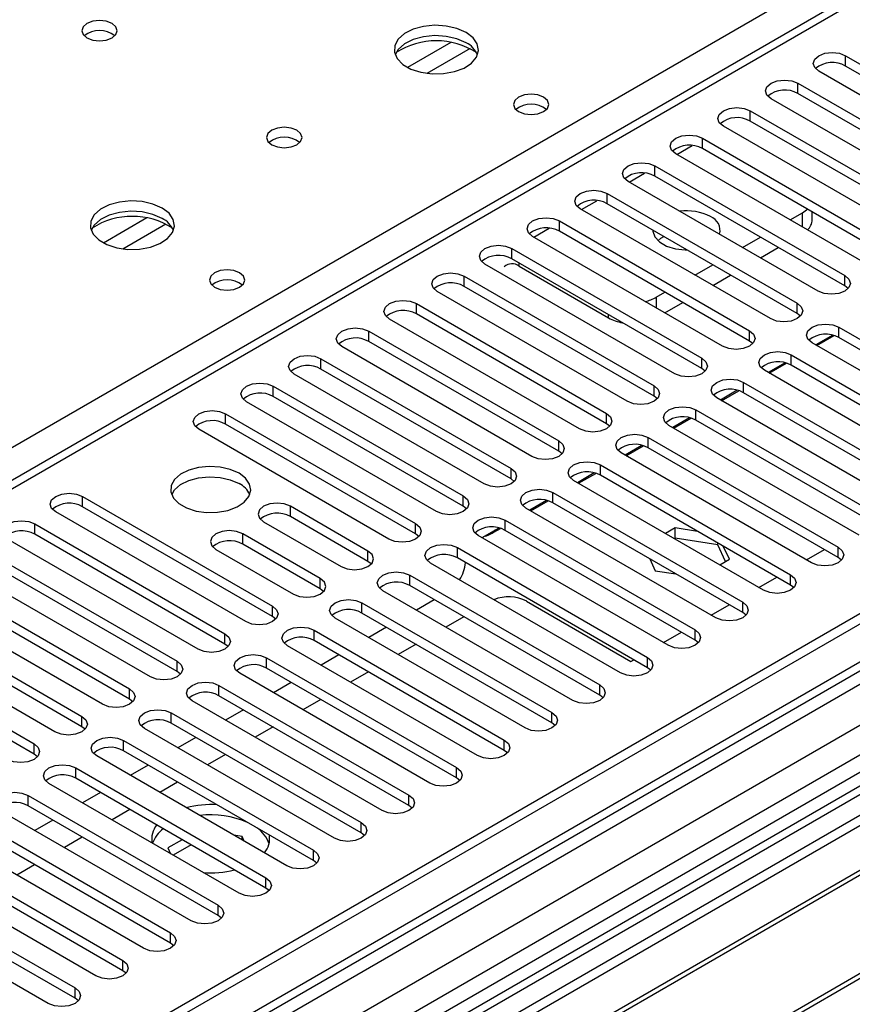
# Model space of a CAD drawing. Units: millimetres. Extents: x 4 to 9874, y 10 to 13969.
# Drawn here: x 6573 to 6671, y 3848 to 3965 of the extents above; entities that cross this region are included whole.
import ezdxf

# ---------------------------------------------------------------- set-up
doc = ezdxf.new("R2010")
doc.units = ezdxf.units.MM
doc.header["$LTSCALE"] = 47

msp = doc.modelspace()

# ---------------------------------------------------------------- linework, layer by layer
at = {"color": 7, "linetype": 'Continuous', "lineweight": 25}
for p, q in [((7031.66, 4101.822), (5354.403, 3133.562)), ((7032.721, 4101.21), (5355.464, 3132.95)), ((7055.616, 4095.234), (5393.294, 3135.596)), ((5355.24, 3127.315), (7031.039, 4094.733)), ((6871.592, 4083.294), (6156.976, 3670.755)), ((7013.629, 4074.675), (6209.25, 3610.317)), ((7015.397, 4073.655), (6209.295, 3608.302)), ((6670.682, 3960.582), (6693.221, 3947.571)), ((6690.039, 3945.734), (6667.5, 3958.746)), ((6693.221, 3946.346), (6670.682, 3959.358)), ((6665.026, 3957.317), (6687.565, 3944.305)), ((6684.383, 3942.468), (6661.843, 3955.48)), ((6687.565, 3943.081), (6665.026, 3956.092)), ((6659.369, 3954.051), (6681.908, 3941.04)), ((6681.908, 3939.815), (6659.369, 3952.826)), ((6678.726, 3939.203), (6656.187, 3952.214)), ((6653.712, 3950.786), (6676.251, 3937.774)), ((6810.336, 3950.173), (6574.516, 3814.037)), ((6676.251, 3936.549), (6653.712, 3949.561)), ((6810.336, 3948.948), (6575.577, 3813.425)), ((6673.069, 3935.937), (6650.53, 3948.949)), ((6648.055, 3947.52), (6670.594, 3934.508)), ((6814.926, 3946.298), (6580.167, 3810.775)), ((6815.444, 3945.999), (6580.685, 3810.476)), ((6667.412, 3932.671), (6644.873, 3945.683)), ((6670.594, 3933.284), (6648.055, 3946.295)), ((6642.398, 3944.254), (6664.937, 3931.243)), ((6661.755, 3929.406), (6639.216, 3942.417)), ((6664.937, 3930.018), (6642.398, 3943.029)), ((6636.741, 3940.989), (6659.28, 3927.977)), ((6664.107, 3941.111), (6665.556, 3941.947)), ((6666.727, 3941.13), (6666.727, 3942.047)), ((6825.54, 3940.171), (6590.781, 3804.647)), ((6826.058, 3939.872), (6591.298, 3804.349)), ((6659.28, 3926.752), (6636.741, 3939.764)), ((6656.098, 3926.14), (6633.559, 3939.152)), ((6658.45, 3937.845), (6660.571, 3939.07)), ((6631.084, 3937.723), (6653.623, 3924.712)), ((6660.572, 3936.62), (6662.693, 3937.845)), ((6653.623, 3923.487), (6631.084, 3936.498)), ((6650.441, 3922.875), (6627.902, 3935.886)), ((6631.968, 3935.62), (6642.575, 3929.497)), ((6652.793, 3934.579), (6654.914, 3935.804)), ((6625.428, 3934.457), (6647.967, 3921.446)), ((6654.915, 3933.355), (6657.036, 3934.579)), ((6647.967, 3920.221), (6625.428, 3933.233)), ((6670.987, 3932.978), (6670.594, 3933.284)), ((6644.785, 3919.609), (6622.246, 3932.62)), ((6648.232, 3931.946), (6649.258, 3932.538)), ((6619.771, 3931.192), (6642.31, 3918.18)), ((6649.258, 3930.089), (6651.379, 3931.314)), ((6639.128, 3916.343), (6616.589, 3929.355)), ((6642.31, 3916.955), (6619.771, 3929.967)), ((6665.33, 3929.712), (6664.937, 3930.018)), ((6669.887, 3928.385), (6692.426, 3915.374)), ((6614.114, 3927.926), (6636.653, 3914.915)), ((6669.15, 3927.444), (6667.152, 3926.29)), ((6667.284, 3926.214), (6669.33, 3927.396)), ((6692.426, 3914.149), (6669.887, 3927.161)), ((6633.471, 3913.078), (6610.932, 3926.089)), ((6636.653, 3913.69), (6614.114, 3926.701)), ((6659.673, 3926.446), (6659.28, 3926.752)), ((6689.244, 3913.537), (6666.705, 3926.548)), ((6608.457, 3924.66), (6630.996, 3911.649)), ((6664.23, 3925.12), (6686.769, 3912.108)), ((6630.996, 3910.424), (6608.457, 3923.436)), ((6654.017, 3923.181), (6653.623, 3923.487)), ((6663.494, 3924.178), (6661.495, 3923.024)), ((6661.627, 3922.949), (6663.673, 3924.13)), ((6686.769, 3910.883), (6664.23, 3923.895)), ((6627.814, 3909.812), (6605.275, 3922.824)), ((6683.587, 3910.271), (6661.048, 3923.283)), ((6602.8, 3921.395), (6625.339, 3908.383)), ((6658.573, 3921.854), (6681.112, 3908.843)), ((6625.339, 3907.159), (6602.8, 3920.17)), ((6648.36, 3919.915), (6647.967, 3920.221)), ((6677.93, 3907.006), (6655.391, 3920.017)), ((6657.837, 3920.912), (6655.839, 3919.759)), ((6655.97, 3919.683), (6658.016, 3920.864)), ((6681.112, 3907.618), (6658.573, 3920.629)), ((6622.157, 3906.546), (6599.618, 3919.558)), ((6597.143, 3918.129), (6619.682, 3905.118)), ((6652.18, 3917.647), (6650.182, 3916.493)), ((6650.313, 3916.417), (6652.359, 3917.599)), ((6652.916, 3918.588), (6675.455, 3905.577)), ((6619.682, 3903.893), (6597.143, 3916.904)), ((6642.703, 3916.649), (6642.31, 3916.955)), ((6672.273, 3903.74), (6649.734, 3916.752)), ((6675.455, 3904.352), (6652.916, 3917.364)), ((6616.5, 3903.281), (6593.961, 3916.292)), ((6647.259, 3915.323), (6669.798, 3902.311)), ((6646.523, 3914.381), (6644.525, 3913.228)), ((6644.656, 3913.152), (6646.703, 3914.333)), ((6669.798, 3901.086), (6647.259, 3914.098)), ((6637.046, 3913.384), (6636.653, 3913.69)), ((6666.617, 3900.474), (6644.078, 3913.486)), ((6641.603, 3912.057), (6664.142, 3899.046)), ((6640.866, 3911.115), (6638.868, 3909.962)), ((6638.999, 3909.886), (6641.046, 3911.067)), ((6664.142, 3897.821), (6641.603, 3910.832)), ((6631.389, 3910.118), (6630.996, 3910.424)), ((6660.96, 3897.209), (6638.421, 3910.22)), ((6580.173, 3908.332), (6602.712, 3895.321)), ((6635.946, 3908.792), (6658.485, 3895.78)), ((6602.712, 3894.096), (6580.173, 3907.107)), ((6614.025, 3901.852), (6604.833, 3907.159)), ((6625.732, 3906.853), (6625.339, 3907.159)), ((6635.209, 3907.85), (6633.211, 3906.696)), ((6633.343, 3906.621), (6635.389, 3907.802)), ((6658.485, 3894.555), (6635.946, 3907.567)), ((6599.53, 3893.484), (6576.991, 3906.495)), ((6614.025, 3900.627), (6604.833, 3905.934)), ((6655.303, 3893.943), (6632.764, 3906.955)), ((6574.516, 3905.067), (6597.055, 3892.055)), ((6601.651, 3905.322), (6610.844, 3900.015)), ((6630.289, 3905.526), (6652.828, 3892.514)), ((6597.055, 3890.83), (6574.516, 3903.842)), ((6608.369, 3898.586), (6599.176, 3903.893)), ((6620.075, 3903.587), (6619.682, 3903.893)), ((6649.646, 3890.678), (6627.107, 3903.689)), ((6629.552, 3904.584), (6627.554, 3903.431)), ((6628.604, 3903.885), (6629.732, 3904.536)), ((6652.828, 3891.29), (6630.289, 3904.301)), ((6650.457, 3904.593), (6649.313, 3903.933)), ((6653.126, 3904.18), (6650.457, 3904.593)), ((6650.457, 3903.368), (6650.457, 3904.593)), ((6593.873, 3890.218), (6571.334, 3903.23)), ((6608.369, 3897.362), (6599.176, 3902.668)), ((6650.457, 3903.368), (6650.373, 3903.32)), ((6655.532, 3902.583), (6650.457, 3903.368)), ((6655.532, 3902.583), (6655.532, 3902.791)), ((6656.443, 3900.62), (6655.532, 3902.583)), ((6656.892, 3900.878), (6656.177, 3902.419)), ((6568.859, 3901.801), (6591.398, 3888.79)), ((6595.994, 3902.056), (6605.187, 3896.75)), ((6624.632, 3902.26), (6647.171, 3889.249)), ((6666.057, 3900.798), (6668.178, 3902.022)), ((6591.398, 3887.565), (6568.859, 3900.576)), ((6614.419, 3900.321), (6614.025, 3900.627)), ((6643.989, 3887.412), (6621.45, 3900.423)), ((6647.171, 3888.024), (6624.632, 3901.036)), ((6647.448, 3900.926), (6648.102, 3899.519)), ((6655.747, 3900.218), (6656.892, 3900.878)), ((6670.192, 3900.78), (6669.798, 3901.086)), ((6588.216, 3886.953), (6565.677, 3899.964)), ((6618.975, 3898.995), (6641.514, 3885.983)), ((6648.102, 3899.519), (6650.54, 3899.142)), ((6563.202, 3898.535), (6585.741, 3885.524)), ((6641.514, 3884.758), (6618.975, 3897.77)), ((6660.4, 3897.532), (6662.521, 3898.756)), ((6664.535, 3897.515), (6664.142, 3897.821)), ((6582.559, 3883.687), (6560.02, 3896.699)), ((6585.741, 3884.299), (6563.202, 3897.311)), ((6608.762, 3897.056), (6608.369, 3897.362)), ((6638.332, 3884.146), (6615.793, 3897.158)), ((6613.318, 3895.729), (6635.857, 3882.718)), ((6621.898, 3896.083), (6619.777, 3894.858)), ((6632.852, 3895.916), (6645.227, 3888.773)), ((6654.743, 3894.266), (6656.864, 3895.491)), ((6557.545, 3895.27), (6580.084, 3882.258)), ((6635.857, 3881.493), (6613.318, 3894.504)), ((6658.878, 3894.249), (6658.485, 3894.555)), ((6576.902, 3880.421), (6554.363, 3893.433)), ((6580.084, 3881.033), (6557.545, 3894.045)), ((6603.105, 3893.79), (6602.712, 3894.096)), ((6632.675, 3880.881), (6610.136, 3893.892)), ((6625.398, 3894.062), (6623.277, 3892.838)), ((6551.888, 3892.004), (6574.427, 3878.993)), ((6607.661, 3892.463), (6630.2, 3879.452)), ((6616.241, 3892.817), (6614.12, 3891.593)), ((6649.086, 3891.001), (6651.207, 3892.225)), ((6574.427, 3877.768), (6551.888, 3890.779)), ((6597.448, 3890.524), (6597.055, 3890.83)), ((6630.2, 3878.227), (6607.661, 3891.239)), ((6619.741, 3890.797), (6617.62, 3889.572)), ((6653.221, 3890.984), (6652.828, 3891.29)), ((6627.019, 3877.615), (6604.48, 3890.626)), ((6602.005, 3889.198), (6624.544, 3876.186)), ((6610.584, 3889.551), (6608.463, 3888.327)), ((6645.227, 3888.773), (6645.55, 3888.96)), ((6591.791, 3887.259), (6591.398, 3887.565)), ((6621.362, 3874.349), (6598.823, 3887.361)), ((6624.544, 3874.961), (6602.005, 3887.973)), ((6614.084, 3887.531), (6611.963, 3886.306)), ((6647.564, 3887.718), (6647.171, 3888.024)), ((6604.927, 3886.286), (6602.806, 3885.061)), ((6596.348, 3885.932), (6618.887, 3872.921)), ((6586.134, 3883.993), (6585.741, 3884.299)), ((6615.705, 3871.084), (6593.166, 3884.095)), ((6618.887, 3871.696), (6596.348, 3884.707)), ((6608.427, 3884.265), (6606.306, 3883.041)), ((6641.907, 3884.452), (6641.514, 3884.758)), ((6590.691, 3882.667), (6613.23, 3869.655)), ((6599.27, 3883.02), (6597.149, 3881.796)), ((6613.23, 3868.43), (6590.691, 3881.442)), ((6636.251, 3881.187), (6635.857, 3881.493)), ((6580.477, 3880.727), (6580.084, 3881.033)), ((6610.048, 3867.818), (6587.509, 3880.83)), ((6602.77, 3881), (6600.649, 3879.775)), ((6585.034, 3879.401), (6607.573, 3866.389)), ((6593.614, 3879.754), (6591.493, 3878.53)), ((6607.573, 3865.164), (6585.034, 3878.176)), ((6630.594, 3877.921), (6630.2, 3878.227)), ((6574.821, 3877.462), (6574.427, 3877.768)), ((6604.391, 3864.552), (6581.852, 3877.564)), ((6597.114, 3877.734), (6594.992, 3876.509)), ((6579.377, 3876.135), (6601.916, 3863.124)), ((6587.957, 3876.489), (6585.836, 3875.264)), ((6601.916, 3861.899), (6579.377, 3874.91)), ((6591.457, 3874.468), (6589.336, 3873.244)), ((6624.937, 3874.655), (6624.544, 3874.961)), ((6598.734, 3861.287), (6576.195, 3874.298)), ((6582.3, 3873.223), (6580.179, 3871.999)), ((6573.72, 3872.87), (6596.259, 3859.858)), ((6593.077, 3858.021), (6570.538, 3871.033)), ((6596.259, 3858.633), (6573.72, 3871.645)), ((6585.8, 3871.203), (6583.679, 3869.978)), ((6619.28, 3871.39), (6618.887, 3871.696)), ((6576.643, 3869.958), (6574.522, 3868.733)), ((6568.063, 3869.604), (6590.603, 3856.592)), ((6587.421, 3854.756), (6564.882, 3867.767)), ((6590.603, 3855.368), (6568.063, 3868.379)), ((6580.143, 3867.937), (6578.022, 3866.713)), ((6591.987, 3867.631), (6590.301, 3866.657)), ((6599.091, 3868.017), (6598.134, 3868.165)), ((6599.347, 3867.464), (6599.091, 3868.017)), ((6599.091, 3867.612), (6599.091, 3868.017)), ((6613.623, 3868.124), (6613.23, 3868.43)), ((6562.407, 3866.338), (6584.946, 3853.327)), ((6590.301, 3866.657), (6590.619, 3865.972)), ((6593.048, 3867.018), (6590.927, 3865.794)), ((6584.946, 3852.102), (6562.407, 3865.114)), ((6607.966, 3864.858), (6607.573, 3865.164)), ((6581.764, 3851.49), (6559.225, 3864.501)), ((6574.486, 3864.671), (6572.365, 3863.447)), ((6556.75, 3863.073), (6579.289, 3850.061)), ((6579.289, 3848.836), (6556.75, 3861.848)), ((6602.309, 3861.593), (6601.916, 3861.899)), ((6576.107, 3848.224), (6553.568, 3861.236)), ((6596.653, 3858.327), (6596.259, 3858.633)), ((6590.996, 3855.062), (6590.603, 3855.368)), ((6585.339, 3851.796), (6584.946, 3852.102)), ((6579.682, 3848.53), (6579.289, 3848.836))]:
    msp.add_line(p, q, dxfattribs=at)
at = {"color": 8, "linetype": 'Continuous', "lineweight": 25}
for p, q in [((7032.721, 4096.719), (5355.464, 3128.459)), ((5352.282, 3124.011), (7035.196, 4095.536)), ((7056.414, 4094.68), (5351.928, 3110.701)), ((7037.317, 4091.862), (5354.403, 3120.337)), ((6479.057, 3860.613), (6868.496, 4085.432)), ((6873.092, 4083.146), (6157.855, 3670.248)), ((6623.866, 3962.165), (6618.717, 3959.192)), ((6626.133, 3961.432), (6621.025, 3958.484)), ((6670.682, 3959.358), (6670.682, 3960.582)), ((6665.026, 3956.092), (6665.026, 3957.317)), ((6659.369, 3952.826), (6659.369, 3954.051)), ((6653.712, 3949.561), (6653.712, 3950.786)), ((6650.672, 3948.867), (6652.501, 3949.922)), ((6648.055, 3946.295), (6648.055, 3947.52)), ((6645.015, 3945.601), (6646.844, 3946.657)), ((6639.358, 3942.335), (6641.187, 3943.391)), ((6642.398, 3943.029), (6642.398, 3944.254)), ((6587.804, 3941.347), (6582.655, 3938.374)), ((6636.741, 3939.764), (6636.741, 3940.989)), ((6665.556, 3940.274), (6665.556, 3941.947)), ((6590.07, 3940.614), (6584.963, 3937.665)), ((6633.701, 3939.07), (6635.531, 3940.126)), ((6631.084, 3936.498), (6631.084, 3937.723)), ((6631.968, 3935.62), (6631.968, 3935.988)), ((6625.428, 3933.233), (6625.428, 3934.457)), ((6670.594, 3933.284), (6670.594, 3934.508)), ((6648.232, 3931.946), (6648.232, 3930.682)), ((6619.771, 3929.967), (6619.771, 3931.192)), ((6664.937, 3930.018), (6664.937, 3931.243)), ((6642.575, 3929.497), (6642.575, 3929.865)), ((6669.887, 3927.161), (6669.887, 3928.385)), ((6614.114, 3926.701), (6614.114, 3927.926)), ((6659.28, 3926.752), (6659.28, 3927.977)), ((6608.457, 3923.436), (6608.457, 3924.66)), ((6653.623, 3923.487), (6653.623, 3924.712)), ((6664.23, 3923.895), (6664.23, 3925.12)), ((6602.8, 3920.17), (6602.8, 3921.395)), ((6647.967, 3920.221), (6647.967, 3921.446)), ((6658.573, 3920.629), (6658.573, 3921.854)), ((6597.143, 3916.904), (6597.143, 3918.129)), ((6642.31, 3916.955), (6642.31, 3918.18)), ((6652.916, 3917.364), (6652.916, 3918.588)), ((6647.259, 3914.098), (6647.259, 3915.323)), ((6636.653, 3913.69), (6636.653, 3914.915)), ((6641.603, 3910.832), (6641.603, 3912.057)), ((6630.996, 3910.424), (6630.996, 3911.649)), ((6580.173, 3907.107), (6580.173, 3908.332)), ((6625.339, 3907.159), (6625.339, 3908.383)), ((6635.946, 3907.567), (6635.946, 3908.792)), ((6604.833, 3905.934), (6604.833, 3907.159)), ((6574.516, 3903.842), (6574.516, 3905.067)), ((6619.682, 3903.893), (6619.682, 3905.118)), ((6630.289, 3904.301), (6630.289, 3905.526)), ((6599.176, 3902.668), (6599.176, 3903.893)), ((6614.025, 3900.627), (6614.025, 3901.852)), ((6624.632, 3901.036), (6624.632, 3902.26)), ((6669.798, 3901.086), (6669.798, 3902.311)), ((6618.975, 3897.77), (6618.975, 3898.995)), ((6664.142, 3897.821), (6664.142, 3899.046)), ((6608.369, 3897.362), (6608.369, 3898.586)), ((6613.318, 3894.504), (6613.318, 3895.729)), ((6658.485, 3894.555), (6658.485, 3895.78)), ((6602.712, 3894.096), (6602.712, 3895.321)), ((6597.055, 3890.83), (6597.055, 3892.055)), ((6607.661, 3891.239), (6607.661, 3892.463)), ((6652.828, 3891.29), (6652.828, 3892.514)), ((6591.398, 3887.565), (6591.398, 3888.79)), ((6602.005, 3887.973), (6602.005, 3889.198)), ((6647.171, 3888.024), (6647.171, 3889.249)), ((6585.741, 3884.299), (6585.741, 3885.524)), ((6596.348, 3884.707), (6596.348, 3885.932)), ((6641.514, 3884.758), (6641.514, 3885.983)), ((6590.691, 3881.442), (6590.691, 3882.667)), ((6635.857, 3881.493), (6635.857, 3882.718)), ((6580.084, 3881.033), (6580.084, 3882.258)), ((6585.034, 3878.176), (6585.034, 3879.401)), ((6630.2, 3878.227), (6630.2, 3879.452)), ((6574.427, 3877.768), (6574.427, 3878.993)), ((6579.377, 3874.91), (6579.377, 3876.135)), ((6624.544, 3874.961), (6624.544, 3876.186)), ((6573.72, 3871.645), (6573.72, 3872.87)), ((6618.887, 3871.696), (6618.887, 3872.921)), ((6613.23, 3868.43), (6613.23, 3869.655)), ((6607.573, 3865.164), (6607.573, 3866.389)), ((6601.916, 3861.899), (6601.916, 3863.124)), ((6596.259, 3858.633), (6596.259, 3859.858)), ((6590.603, 3855.368), (6590.603, 3856.592)), ((6584.946, 3852.102), (6584.946, 3853.327)), ((6579.289, 3848.836), (6579.289, 3850.061))]:
    msp.add_line(p, q, dxfattribs=at)
at = {"color": 7, "linetype": 'Continuous', "lineweight": 25, "flags": 128}
for points in [[(6583.671, 3964.4), (6582.989, 3964.663), (6582.186, 3964.755), (6581.382, 3964.663), (6580.701, 3964.4), (6580.245, 3964.007), (6580.086, 3963.543), (6580.246, 3963.079), (6580.701, 3962.686), (6581.382, 3962.423), (6582.186, 3962.331), (6582.989, 3962.423), (6583.671, 3962.686), (6584.126, 3963.079), (6584.286, 3963.543), (6584.126, 3964.007), (6583.671, 3964.4)], [(6625.673, 3963.339), (6624.588, 3963.814), (6623.321, 3964.102), (6621.966, 3964.183), (6620.625, 3964.049), (6619.395, 3963.712), (6618.369, 3963.195), (6617.622, 3962.538), (6617.21, 3961.788), (6617.163, 3961.003), (6617.486, 3960.239), (6618.153, 3959.554), (6619.116, 3958.998), (6620.303, 3958.613), (6621.626, 3958.427), (6622.987, 3958.454), (6624.285, 3958.691), (6625.423, 3959.122), (6626.318, 3959.715), (6626.903, 3960.425), (6627.134, 3961.199), (6626.995, 3961.981), (6626.496, 3962.713), (6625.673, 3963.339)], [(6625.673, 3962.114), (6624.588, 3962.589), (6623.321, 3962.878), (6621.966, 3962.958), (6620.625, 3962.824), (6619.395, 3962.487), (6618.369, 3961.97), (6617.622, 3961.313), (6617.251, 3960.686)], [(6667.5, 3958.746), (6667.013, 3959.167), (6666.841, 3959.664), (6667.013, 3960.161), (6667.5, 3960.582), (6668.23, 3960.864), (6669.091, 3960.963), (6669.952, 3960.864), (6670.682, 3960.582)], [(6661.843, 3955.48), (6661.356, 3955.901), (6661.184, 3956.398), (6661.356, 3956.895), (6661.844, 3957.317), (6662.574, 3957.598), (6663.435, 3957.697), (6664.296, 3957.598), (6665.026, 3957.317)], [(6634.867, 3955.663), (6634.186, 3955.926), (6633.382, 3956.018), (6632.579, 3955.926), (6631.898, 3955.663), (6631.442, 3955.27), (6631.283, 3954.806), (6631.442, 3954.342), (6631.898, 3953.949), (6632.579, 3953.686), (6633.383, 3953.594), (6634.186, 3953.686), (6634.867, 3953.949), (6635.323, 3954.342), (6635.482, 3954.806), (6635.323, 3955.27), (6634.867, 3955.663)], [(6656.187, 3952.214), (6655.699, 3952.636), (6655.528, 3953.133), (6655.699, 3953.63), (6656.187, 3954.051), (6656.917, 3954.333), (6657.778, 3954.432), (6658.639, 3954.333), (6659.369, 3954.051)], [(6605.591, 3951.746), (6604.91, 3952.009), (6604.106, 3952.101), (6603.302, 3952.009), (6602.621, 3951.746), (6602.166, 3951.353), (6602.006, 3950.889), (6602.166, 3950.425), (6602.621, 3950.032), (6603.302, 3949.769), (6604.106, 3949.676), (6604.91, 3949.769), (6605.591, 3950.032), (6606.046, 3950.425), (6606.206, 3950.889), (6606.046, 3951.353), (6605.591, 3951.746)], [(6650.53, 3948.949), (6650.042, 3949.37), (6649.871, 3949.867), (6650.042, 3950.364), (6650.53, 3950.786), (6651.26, 3951.067), (6652.121, 3951.166), (6652.982, 3951.067), (6653.712, 3950.786)], [(6644.873, 3945.683), (6644.385, 3946.104), (6644.214, 3946.601), (6644.385, 3947.099), (6644.873, 3947.52), (6645.603, 3947.802), (6646.464, 3947.9), (6647.325, 3947.801), (6648.055, 3947.52)], [(6639.216, 3942.417), (6638.728, 3942.839), (6638.557, 3943.336), (6638.728, 3943.833), (6639.216, 3944.254), (6639.946, 3944.536), (6640.807, 3944.635), (6641.668, 3944.536), (6642.398, 3944.254)], [(6589.61, 3942.521), (6588.525, 3942.996), (6587.259, 3943.284), (6585.904, 3943.364), (6584.562, 3943.231), (6583.332, 3942.893), (6582.306, 3942.377), (6581.559, 3941.719), (6581.147, 3940.97), (6581.101, 3940.184), (6581.423, 3939.421), (6582.091, 3938.735), (6583.054, 3938.18), (6584.24, 3937.794), (6585.563, 3937.608), (6586.924, 3937.635), (6588.222, 3937.873), (6589.361, 3938.304), (6590.256, 3938.896), (6590.841, 3939.606), (6591.072, 3940.381), (6590.933, 3941.163), (6590.433, 3941.894), (6589.61, 3942.521)], [(6589.61, 3941.296), (6588.525, 3941.771), (6587.259, 3942.059), (6585.904, 3942.14), (6584.562, 3942.006), (6583.332, 3941.668), (6582.306, 3941.152), (6581.559, 3940.494), (6581.189, 3939.867)], [(6665.556, 3941.947), (6666.053, 3942.297), (6666.147, 3942.382)], [(6633.559, 3939.152), (6633.072, 3939.573), (6632.9, 3940.07), (6633.072, 3940.567), (6633.559, 3940.989), (6634.289, 3941.27), (6635.15, 3941.369), (6636.011, 3941.27), (6636.741, 3940.989)], [(6647.817, 3939.878), (6647.82, 3939.791), (6648.041, 3939.115), (6648.598, 3938.506), (6649.441, 3938.02), (6650.496, 3937.698), (6651.667, 3937.57), (6651.858, 3937.568)], [(6648.426, 3938.653), (6648.785, 3938.934), (6649.134, 3939.141)], [(6627.902, 3935.886), (6627.415, 3936.307), (6627.243, 3936.805), (6627.415, 3937.302), (6627.902, 3937.723), (6628.632, 3938.005), (6629.493, 3938.103), (6630.354, 3938.005), (6631.084, 3937.723)], [(6598.805, 3934.845), (6598.124, 3935.108), (6597.32, 3935.2), (6596.516, 3935.108), (6595.835, 3934.845), (6595.38, 3934.452), (6595.22, 3933.988), (6595.38, 3933.524), (6595.835, 3933.131), (6596.516, 3932.868), (6597.32, 3932.775), (6598.124, 3932.868), (6598.805, 3933.131), (6599.26, 3933.524), (6599.42, 3933.988), (6599.26, 3934.452), (6598.805, 3934.845)], [(6622.246, 3932.62), (6621.758, 3933.042), (6621.586, 3933.539), (6621.758, 3934.036), (6622.245, 3934.457), (6622.976, 3934.739), (6623.837, 3934.838), (6624.698, 3934.739), (6625.428, 3934.457)], [(6670.594, 3934.508), (6671.082, 3934.087), (6671.253, 3933.59), (6671.082, 3933.093), (6670.594, 3932.671), (6669.864, 3932.39), (6669.003, 3932.291), (6668.142, 3932.39), (6667.412, 3932.671)], [(6616.589, 3929.355), (6616.101, 3929.776), (6615.93, 3930.273), (6616.101, 3930.77), (6616.589, 3931.192), (6617.319, 3931.473), (6618.18, 3931.572), (6619.041, 3931.473), (6619.771, 3931.192)], [(6664.937, 3931.243), (6665.425, 3930.821), (6665.596, 3930.324), (6665.425, 3929.827), (6664.937, 3929.406), (6664.207, 3929.124), (6663.346, 3929.025), (6662.485, 3929.124), (6661.755, 3929.406)], [(6610.932, 3926.089), (6610.444, 3926.511), (6610.273, 3927.008), (6610.444, 3927.505), (6610.932, 3927.926), (6611.662, 3928.208), (6612.523, 3928.307), (6613.384, 3928.208), (6614.114, 3927.926)], [(6666.705, 3926.548), (6666.217, 3926.97), (6666.046, 3927.467), (6666.217, 3927.964), (6666.705, 3928.385), (6667.435, 3928.667), (6668.296, 3928.766), (6669.157, 3928.667), (6669.887, 3928.385)], [(6659.28, 3927.977), (6659.768, 3927.556), (6659.939, 3927.059), (6659.768, 3926.562), (6659.28, 3926.14), (6658.55, 3925.859), (6657.689, 3925.76), (6656.828, 3925.859), (6656.098, 3926.14)], [(6605.275, 3922.824), (6604.787, 3923.245), (6604.616, 3923.742), (6604.787, 3924.239), (6605.275, 3924.66), (6606.005, 3924.942), (6606.866, 3925.041), (6607.727, 3924.942), (6608.457, 3924.66)], [(6653.623, 3924.712), (6654.111, 3924.29), (6654.282, 3923.793), (6654.111, 3923.296), (6653.623, 3922.875), (6652.893, 3922.593), (6652.032, 3922.494), (6651.171, 3922.593), (6650.441, 3922.875)], [(6661.048, 3923.283), (6660.56, 3923.704), (6660.389, 3924.201), (6660.56, 3924.698), (6661.048, 3925.12), (6661.778, 3925.401), (6662.639, 3925.5), (6663.5, 3925.401), (6664.23, 3925.12)], [(6599.618, 3919.558), (6599.13, 3919.979), (6598.959, 3920.476), (6599.13, 3920.973), (6599.618, 3921.395), (6600.348, 3921.676), (6601.209, 3921.775), (6602.07, 3921.676), (6602.8, 3921.395)], [(6647.967, 3921.446), (6648.454, 3921.024), (6648.626, 3920.527), (6648.454, 3920.03), (6647.966, 3919.609), (6647.237, 3919.327), (6646.376, 3919.228), (6645.515, 3919.327), (6644.785, 3919.609)], [(6655.391, 3920.017), (6654.903, 3920.439), (6654.732, 3920.936), (6654.903, 3921.433), (6655.391, 3921.854), (6656.121, 3922.136), (6656.982, 3922.235), (6657.843, 3922.136), (6658.573, 3921.854)], [(6649.734, 3916.752), (6649.247, 3917.173), (6649.075, 3917.67), (6649.247, 3918.167), (6649.734, 3918.588), (6650.464, 3918.87), (6651.325, 3918.969), (6652.186, 3918.87), (6652.916, 3918.588)], [(6593.961, 3916.292), (6593.474, 3916.714), (6593.302, 3917.211), (6593.474, 3917.708), (6593.961, 3918.129), (6594.691, 3918.411), (6595.552, 3918.51), (6596.413, 3918.411), (6597.143, 3918.129)], [(6642.31, 3918.18), (6642.797, 3917.759), (6642.969, 3917.262), (6642.798, 3916.765), (6642.31, 3916.343), (6641.58, 3916.062), (6640.719, 3915.963), (6639.858, 3916.062), (6639.128, 3916.343)], [(6644.078, 3913.486), (6643.59, 3913.907), (6643.418, 3914.404), (6643.59, 3914.901), (6644.077, 3915.323), (6644.808, 3915.604), (6645.668, 3915.703), (6646.53, 3915.604), (6647.259, 3915.323)], [(6636.653, 3914.915), (6637.141, 3914.493), (6637.312, 3913.996), (6637.141, 3913.499), (6636.653, 3913.078), (6635.923, 3912.796), (6635.062, 3912.697), (6634.201, 3912.796), (6633.471, 3913.078)], [(6598.734, 3911.088), (6597.703, 3911.539), (6596.5, 3911.813), (6595.213, 3911.889), (6593.939, 3911.762), (6592.77, 3911.442), (6591.795, 3910.951), (6591.086, 3910.326), (6590.695, 3909.615), (6590.65, 3908.868), (6590.957, 3908.143), (6591.591, 3907.492), (6592.505, 3906.964), (6593.633, 3906.598), (6594.89, 3906.421), (6596.183, 3906.446), (6597.416, 3906.672), (6598.497, 3907.082), (6599.347, 3907.645), (6599.903, 3908.319), (6600.123, 3909.055), (6599.99, 3909.798), (6599.516, 3910.493), (6598.734, 3911.088)], [(6638.421, 3910.22), (6637.933, 3910.642), (6637.762, 3911.139), (6637.933, 3911.636), (6638.421, 3912.057), (6639.151, 3912.339), (6640.012, 3912.438), (6640.873, 3912.339), (6641.603, 3912.057)], [(6590.746, 3908.536), (6591.086, 3909.102), (6591.795, 3909.726), (6592.77, 3910.217), (6593.939, 3910.538), (6595.213, 3910.664), (6596.5, 3910.588), (6597.703, 3910.314), (6598.734, 3909.863)], [(6630.996, 3911.649), (6631.484, 3911.228), (6631.655, 3910.731), (6631.484, 3910.233), (6630.996, 3909.812), (6630.266, 3909.531), (6629.405, 3909.432), (6628.544, 3909.53), (6627.814, 3909.812)], [(6576.991, 3906.495), (6576.503, 3906.917), (6576.332, 3907.414), (6576.503, 3907.911), (6576.991, 3908.332), (6577.721, 3908.614), (6578.582, 3908.713), (6579.443, 3908.614), (6580.173, 3908.332)], [(6625.339, 3908.383), (6625.827, 3907.962), (6625.998, 3907.465), (6625.827, 3906.968), (6625.339, 3906.546), (6624.609, 3906.265), (6623.748, 3906.166), (6622.887, 3906.265), (6622.157, 3906.546)], [(6632.764, 3906.955), (6632.276, 3907.376), (6632.105, 3907.873), (6632.276, 3908.37), (6632.764, 3908.792), (6633.494, 3909.073), (6634.355, 3909.172), (6635.216, 3909.073), (6635.946, 3908.792)], [(6604.833, 3907.159), (6604.103, 3907.44), (6603.242, 3907.539), (6602.381, 3907.44), (6601.651, 3907.159), (6601.163, 3906.737), (6600.992, 3906.24), (6601.163, 3905.743), (6601.651, 3905.322)], [(6627.107, 3903.689), (6626.619, 3904.11), (6626.448, 3904.608), (6626.619, 3905.105), (6627.107, 3905.526), (6627.837, 3905.807), (6628.698, 3905.906), (6629.559, 3905.808), (6630.289, 3905.526)], [(6571.334, 3903.23), (6570.846, 3903.651), (6570.675, 3904.148), (6570.846, 3904.645), (6571.334, 3905.067), (6572.064, 3905.348), (6572.925, 3905.447), (6573.786, 3905.348), (6574.516, 3905.067)], [(6619.682, 3905.118), (6620.17, 3904.696), (6620.341, 3904.199), (6620.17, 3903.702), (6619.682, 3903.281), (6618.952, 3902.999), (6618.091, 3902.9), (6617.23, 3902.999), (6616.5, 3903.281)], [(6599.176, 3903.893), (6598.446, 3904.175), (6597.585, 3904.274), (6596.724, 3904.175), (6595.994, 3903.893), (6595.506, 3903.472), (6595.335, 3902.975), (6595.507, 3902.478), (6595.994, 3902.056)], [(6621.45, 3900.423), (6620.962, 3900.845), (6620.791, 3901.342), (6620.962, 3901.839), (6621.45, 3902.26), (6622.18, 3902.542), (6623.041, 3902.641), (6623.902, 3902.542), (6624.632, 3902.26)], [(6610.844, 3900.015), (6611.573, 3899.734), (6612.434, 3899.635), (6613.295, 3899.734), (6614.025, 3900.015), (6614.513, 3900.437), (6614.684, 3900.934), (6614.513, 3901.431), (6614.025, 3901.852)], [(6669.798, 3902.311), (6670.286, 3901.89), (6670.457, 3901.393), (6670.286, 3900.896), (6669.798, 3900.474), (6669.069, 3900.193), (6668.208, 3900.094), (6667.346, 3900.193), (6666.617, 3900.474)], [(6615.793, 3897.158), (6615.305, 3897.579), (6615.134, 3898.076), (6615.305, 3898.573), (6615.793, 3898.995), (6616.523, 3899.276), (6617.384, 3899.375), (6618.245, 3899.276), (6618.975, 3898.995)], [(6664.142, 3899.046), (6664.629, 3898.624), (6664.801, 3898.127), (6664.629, 3897.63), (6664.142, 3897.209), (6663.412, 3896.927), (6662.551, 3896.828), (6661.69, 3896.927), (6660.96, 3897.209)], [(6605.187, 3896.75), (6605.917, 3896.468), (6606.778, 3896.369), (6607.639, 3896.468), (6608.369, 3896.749), (6608.856, 3897.171), (6609.028, 3897.668), (6608.856, 3898.165), (6608.369, 3898.586)], [(6610.136, 3893.892), (6609.649, 3894.314), (6609.477, 3894.811), (6609.649, 3895.308), (6610.136, 3895.729), (6610.866, 3896.011), (6611.727, 3896.11), (6612.588, 3896.011), (6613.318, 3895.729)], [(6658.485, 3895.78), (6658.973, 3895.359), (6659.144, 3894.862), (6658.973, 3894.365), (6658.485, 3893.943), (6657.755, 3893.662), (6656.894, 3893.563), (6656.033, 3893.662), (6655.303, 3893.943)], [(6602.712, 3895.321), (6603.199, 3894.899), (6603.371, 3894.402), (6603.199, 3893.905), (6602.712, 3893.484), (6601.982, 3893.202), (6601.121, 3893.103), (6600.26, 3893.202), (6599.53, 3893.484)], [(6597.055, 3892.055), (6597.543, 3891.634), (6597.714, 3891.137), (6597.543, 3890.64), (6597.055, 3890.218), (6596.325, 3889.937), (6595.464, 3889.838), (6594.603, 3889.937), (6593.873, 3890.218)], [(6604.48, 3890.626), (6603.992, 3891.048), (6603.821, 3891.545), (6603.992, 3892.042), (6604.479, 3892.463), (6605.209, 3892.745), (6606.07, 3892.844), (6606.932, 3892.745), (6607.661, 3892.463)], [(6652.828, 3892.514), (6653.316, 3892.093), (6653.487, 3891.596), (6653.316, 3891.099), (6652.828, 3890.678), (6652.098, 3890.396), (6651.237, 3890.297), (6650.376, 3890.396), (6649.646, 3890.678)], [(6598.823, 3887.361), (6598.335, 3887.782), (6598.164, 3888.279), (6598.335, 3888.776), (6598.823, 3889.198), (6599.553, 3889.479), (6600.414, 3889.578), (6601.275, 3889.479), (6602.005, 3889.198)], [(6591.398, 3888.79), (6591.886, 3888.368), (6592.057, 3887.871), (6591.886, 3887.374), (6591.398, 3886.953), (6590.668, 3886.671), (6589.807, 3886.572), (6588.946, 3886.671), (6588.216, 3886.953)], [(6647.171, 3889.249), (6647.659, 3888.827), (6647.83, 3888.33), (6647.659, 3887.833), (6647.171, 3887.412), (6646.441, 3887.13), (6645.58, 3887.031), (6644.719, 3887.13), (6643.989, 3887.412)], [(6593.166, 3884.095), (6592.678, 3884.517), (6592.507, 3885.014), (6592.678, 3885.511), (6593.166, 3885.932), (6593.896, 3886.214), (6594.757, 3886.313), (6595.618, 3886.214), (6596.348, 3885.932)], [(6585.741, 3885.524), (6586.229, 3885.103), (6586.4, 3884.605), (6586.229, 3884.108), (6585.741, 3883.687), (6585.011, 3883.405), (6584.15, 3883.307), (6583.289, 3883.405), (6582.559, 3883.687)], [(6641.514, 3885.983), (6642.002, 3885.562), (6642.173, 3885.065), (6642.002, 3884.568), (6641.514, 3884.146), (6640.784, 3883.865), (6639.923, 3883.766), (6639.062, 3883.865), (6638.332, 3884.146)], [(6587.509, 3880.83), (6587.021, 3881.251), (6586.85, 3881.748), (6587.021, 3882.245), (6587.509, 3882.667), (6588.239, 3882.948), (6589.1, 3883.047), (6589.961, 3882.948), (6590.691, 3882.667)], [(6635.857, 3882.718), (6636.345, 3882.296), (6636.516, 3881.799), (6636.345, 3881.302), (6635.857, 3880.881), (6635.127, 3880.599), (6634.266, 3880.5), (6633.405, 3880.599), (6632.675, 3880.881)], [(6580.084, 3882.258), (6580.572, 3881.837), (6580.743, 3881.34), (6580.572, 3880.843), (6580.084, 3880.421), (6579.354, 3880.14), (6578.493, 3880.041), (6577.632, 3880.14), (6576.902, 3880.421)], [(6581.852, 3877.564), (6581.364, 3877.985), (6581.193, 3878.482), (6581.364, 3878.979), (6581.852, 3879.401), (6582.582, 3879.682), (6583.443, 3879.781), (6584.304, 3879.682), (6585.034, 3879.401)], [(6630.2, 3879.452), (6630.688, 3879.031), (6630.86, 3878.533), (6630.688, 3878.036), (6630.201, 3877.615), (6629.471, 3877.333), (6628.61, 3877.235), (6627.748, 3877.333), (6627.019, 3877.615)], [(6574.427, 3878.993), (6574.915, 3878.571), (6575.086, 3878.074), (6574.915, 3877.577), (6574.427, 3877.156), (6573.697, 3876.874), (6572.837, 3876.775), (6571.975, 3876.874), (6571.246, 3877.156)], [(6576.195, 3874.298), (6575.707, 3874.72), (6575.536, 3875.217), (6575.707, 3875.714), (6576.195, 3876.135), (6576.925, 3876.417), (6577.786, 3876.516), (6578.647, 3876.417), (6579.377, 3876.135)], [(6624.544, 3876.186), (6625.031, 3875.765), (6625.203, 3875.268), (6625.031, 3874.771), (6624.544, 3874.349), (6623.814, 3874.068), (6622.953, 3873.969), (6622.092, 3874.068), (6621.362, 3874.349)], [(6570.538, 3871.033), (6570.051, 3871.454), (6569.879, 3871.951), (6570.051, 3872.448), (6570.538, 3872.87), (6571.268, 3873.151), (6572.129, 3873.25), (6572.99, 3873.151), (6573.72, 3872.87)], [(6618.887, 3872.921), (6619.375, 3872.499), (6619.546, 3872.002), (6619.375, 3871.505), (6618.887, 3871.084), (6618.157, 3870.802), (6617.296, 3870.703), (6616.435, 3870.802), (6615.705, 3871.084)], [(6613.23, 3869.655), (6613.718, 3869.234), (6613.889, 3868.737), (6613.718, 3868.239), (6613.23, 3867.818), (6612.5, 3867.536), (6611.639, 3867.438), (6610.778, 3867.537), (6610.048, 3867.818)], [(6607.573, 3866.389), (6608.061, 3865.968), (6608.232, 3865.471), (6608.061, 3864.974), (6607.573, 3864.552), (6606.843, 3864.271), (6605.982, 3864.172), (6605.121, 3864.271), (6604.391, 3864.552)], [(6601.916, 3863.124), (6602.404, 3862.702), (6602.575, 3862.205), (6602.404, 3861.708), (6601.916, 3861.287), (6601.186, 3861.005), (6600.325, 3860.906), (6599.464, 3861.005), (6598.734, 3861.287)], [(6596.259, 3859.858), (6596.747, 3859.437), (6596.918, 3858.94), (6596.747, 3858.443), (6596.259, 3858.021), (6595.529, 3857.74), (6594.668, 3857.641), (6593.807, 3857.74), (6593.077, 3858.021)], [(6590.603, 3856.592), (6591.09, 3856.171), (6591.262, 3855.674), (6591.09, 3855.177), (6590.603, 3854.756), (6589.873, 3854.474), (6589.012, 3854.375), (6588.15, 3854.474), (6587.421, 3854.756)], [(6584.946, 3853.327), (6585.433, 3852.905), (6585.605, 3852.408), (6585.433, 3851.911), (6584.946, 3851.49), (6584.216, 3851.208), (6583.355, 3851.109), (6582.494, 3851.208), (6581.764, 3851.49)], [(6579.289, 3850.061), (6579.777, 3849.64), (6579.948, 3849.143), (6579.777, 3848.646), (6579.289, 3848.224), (6578.559, 3847.943), (6577.698, 3847.844), (6576.837, 3847.943), (6576.107, 3848.224)]]:
    msp.add_lwpolyline(points, dxfattribs=at)
at = {"color": 7, "linetype": 'Continuous', "lineweight": 25}
for centre, radius, start, end in [((6582.186, 3960.73), 2.851, 50.52668, 129.47255), ((6622.137, 3953.561), 8.796, 57.23721, 122.76352), ((6624.466, 3959.62), 2.771, 22.6183, 64.17592), ((6669.115, 3956.635), 3.141, 60.06465, 129.72143), ((6663.458, 3953.369), 3.142, 60.06922, 129.71687), ((6633.382, 3951.993), 2.851, 50.52574, 129.47503), ((6657.801, 3950.104), 3.141, 60.0636, 129.72249), ((6604.106, 3948.076), 2.851, 50.52668, 129.47255), ((6652.144, 3946.838), 3.142, 60.06922, 129.71687), ((6646.487, 3943.573), 3.141, 60.06196, 129.72148), ((6640.83, 3940.307), 3.141, 60.06465, 129.72143), ((6651.824, 3936.025), 6.169, 62.7855, 97.57041), ((6586.075, 3932.743), 8.795, 57.23516, 122.76463), ((6588.414, 3938.813), 2.756, 22.17989, 64.26807), ((6654.042, 3939.865), 1.752, 345.03831, 69.86466), ((6665.042, 3941.208), 1.687, 310.9357, 357.3788), ((6635.174, 3937.041), 3.142, 60.06883, 129.71725), ((6629.517, 3933.776), 3.141, 60.06465, 129.72143), ((6631.127, 3934.584), 1.334, 50.90258, 133.95907), ((6597.32, 3931.174), 2.851, 50.53361, 129.46715), ((6623.86, 3930.51), 3.142, 60.06883, 129.71725), ((6645.77, 3936.395), 5.085, 283.02318, 298.95719), ((6618.203, 3927.245), 3.141, 60.0636, 129.72249), ((6645.083, 3934.051), 5.199, 241.15667, 260.20975), ((6612.546, 3923.979), 3.142, 60.06922, 129.71687), ((6668.319, 3924.438), 3.141, 60.06465, 129.72143), ((6606.889, 3920.714), 3.141, 60.06196, 129.72148), ((6662.662, 3921.172), 3.142, 60.06883, 129.71725), ((6601.232, 3917.448), 3.141, 60.06465, 129.72143), ((6657.005, 3917.907), 3.141, 60.06465, 129.72143), ((6651.349, 3914.641), 3.142, 60.06883, 129.71725), ((6595.576, 3914.182), 3.142, 60.06883, 129.71725), ((6645.692, 3911.376), 3.141, 60.0636, 129.72249), ((6640.035, 3908.11), 3.142, 60.06922, 129.71687), ((6597.587, 3907.491), 2.635, 23.37796, 64.18179), ((6578.605, 3904.385), 3.141, 60.06465, 129.72143), ((6634.378, 3904.845), 3.141, 60.06196, 129.72148), ((6603.265, 3903.212), 3.141, 60.06468, 129.72162), ((6572.948, 3901.119), 3.142, 60.06922, 129.71687), ((6628.721, 3901.579), 3.141, 60.06465, 129.72143), ((6627.569, 3905.678), 2.068, 279.60326, 320.39242), ((6597.609, 3899.946), 3.142, 60.06887, 129.71744), ((6623.064, 3898.313), 3.142, 60.06883, 129.71725), ((6621.094, 3900.884), 4.522, 327.19539, 354.84307), ((6617.408, 3895.047), 3.141, 60.06465, 129.72143), ((6630.717, 3891.745), 4.686, 62.88793, 112.03359), ((6611.751, 3891.781), 3.142, 60.06883, 129.71725), ((6606.094, 3888.516), 3.141, 60.06465, 129.72143), ((6600.437, 3885.25), 3.142, 60.06922, 129.71687), ((6594.78, 3881.985), 3.141, 60.06196, 129.72148), ((6589.123, 3878.719), 3.141, 60.06465, 129.72143), ((6583.466, 3875.454), 3.141, 60.06196, 129.72148), ((6577.81, 3872.188), 3.141, 60.06465, 129.72143), ((6572.153, 3868.922), 3.142, 60.06883, 129.71725), ((6595.36, 3860.221), 11.573, 86.15631, 104.4136), ((6595.415, 3859.673), 10.906, 66.5459, 96.96786), ((6590.957, 3867.742), 2.575, 140.64185, 191.38586), ((6591.881, 3866.021), 3.606, 126.34241, 160.77021), ((6598.819, 3866.005), 3.656, 18.0542, 56.5224), ((6598.82, 3866.006), 3.654, 18.04262, 56.52614), ((6599.721, 3867.778), 2.646, 320.03019, 8.9446), ((6595.377, 3875.436), 11.728, 265.61546, 283.87454)]:
    msp.add_arc(centre, radius, start, end, dxfattribs=at)

doc.saveas('drawing.dxf')
